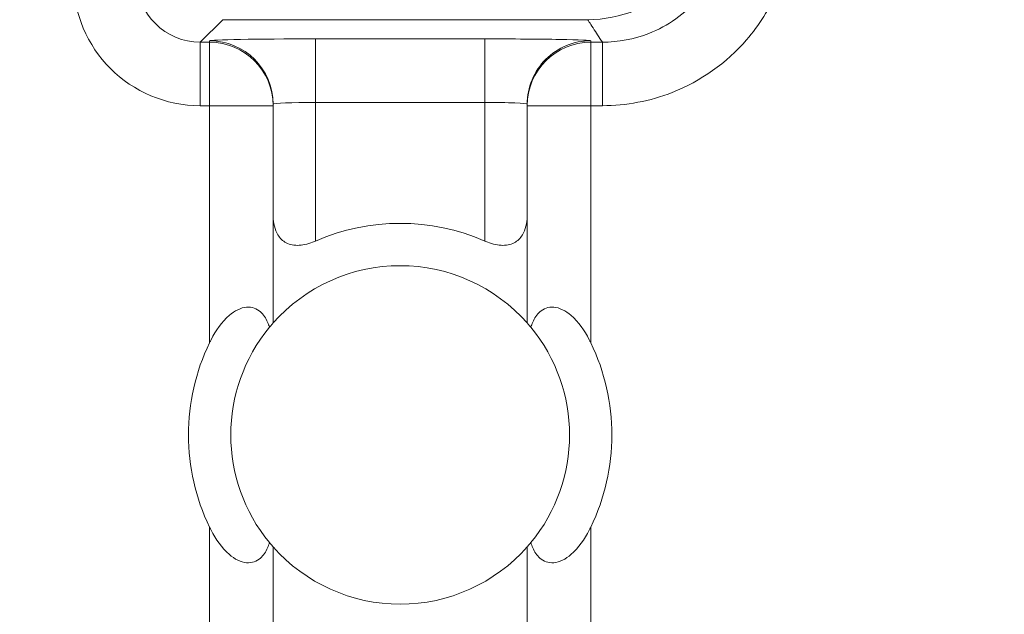
# Model space of a CAD drawing. Units: inches. Extents: x 0.5 to 49.8, y 0.5 to 38.3.
# Drawn here: x 42.7 to 43, y 22.7 to 22.9 of the extents above; entities that cross this region are included whole.
import ezdxf

# ---------------------------------------------------------------- set-up
doc = ezdxf.new("R2010")
doc.units = ezdxf.units.IN
doc.header["$LTSCALE"] = 4.571428571428571
doc.header["$MEASUREMENT"] = 0
for name, color, linetype, lineweight in [('Dimension (ANSI)', 7, 'Continuous', 5), ('Hatch (ANSI)', 7, 'Continuous', 5), ('Visible (ANSI)', 7, 'Continuous', 5), ('Visible Narrow (ANSI)', 7, 'Continuous', 5)]:
    doc.layers.add(name, color=color, linetype=linetype, lineweight=lineweight)
doc.styles.add('Note Text (ANSI)', font='tahoma.ttf')
doc.dimstyles.new('Default (ANSI)', dxfattribs={"dimscale": 4.571428571428571, "dimtxt": 0.0449999980628491, "dimasz": 0.096000000834465, "dimexe": 0.063, "dimexo": 0.001, "dimgap": 0.031, "dimtad": 0, "dimtih": 1, "dimtoh": 1, "dimrnd": 1e-08, "dimzin": 4, "dimdsep": 46, "dimtxsty": 'Note Text (ANSI)', "dimblk": 'Filled-2', "dimcen": 0.09, "dimdle": 0.3939999999999999, "dimclrd": 256, "dimclre": 256, "dimclrt": 256, "dimadec": 0, "dimazin": 1, "dimtfac": 2.666666984558105, "dimtofl": 0, "dimtmove": 0, "dimatfit": 3, "dimldrblk": 'Filled-1', "dimfxl": 1, "dimtolj": 1, "dimtzin": 4, "dimlwd": -1, "dimlwe": -1, "dimarcsym": 0})

# ---------------------------------------------------------------- blocks, each defined once
blk = doc.blocks.new('Filled-2')
at = {"color": 0}
for p, q in [((0, 0), (-0.9999999999999998, 0.1041666666666666)), ((-0.9999999999999998, 0.1041666666666666), (-0.9999999999999998, -0.1041666666666666)), ((-0.9999999999999998, 0), (0, 0)), ((-0.9999999999999998, -0.1041666666666666), (0, 0))]:
    blk.add_line(p, q, dxfattribs=at)
at = {"color": 0, "flags": 128}
blk.add_lwpolyline([(-0.9999999999999998, -0.1041666666666666), (0, 0), (-0.9999999999999998, 0.1041666666666666), (-0.9999999999999998, -0.1041666666666666)], dxfattribs=at)
at = {"color": 0}
blk.add_solid([(-0.9999999999999998, -0.1041666666666666), (0, 0), (-0.9999999999999998, 0.1041666666666666), (-0.9999999999999998, -0.1041666666666666)], dxfattribs=at)
blk = doc.blocks.new('*D26')
at = {"layer": 'Defpoints', "color": 0}
for p in [(44.78808579951746, 26.30607142857142), (41.52036579951746, 24.15907715757623), (44.78808579951746, 18.17482515757623)]:
    blk.add_point(p, dxfattribs=at)
at = {"layer": 'Dimension (ANSI)'}
for p, q in [((41.52036579951746, 24.16364858614767), (41.52036579951746, 26.59407142857143)), ((44.78808579951746, 18.17939658614766), (44.78808579951746, 26.59407142857143)), ((41.95922294618932, 26.30607142857142), (42.69889740671639, 26.30607142857142)), ((44.34922865284561, 26.30607142857142), (43.60955419231853, 26.30607142857142))]:
    blk.add_line(p, q, dxfattribs=at)
at = {"layer": 'Dimension (ANSI)', "xscale": 0.4388571466718404, "yscale": 0.4388571466718404, "zscale": 0.4388571466718404, "rotation": 180}
blk.add_blockref('Filled-2', (41.52036579951746, 26.30607142857142), dxfattribs=at)
at = {"layer": 'Dimension (ANSI)', "xscale": 0.4388571466718404, "yscale": 0.4388571466718404, "zscale": 0.4388571466718404}
blk.add_blockref('Filled-2', (44.78808579951746, 26.30607142857142), dxfattribs=at)
at = {"layer": 'Dimension (ANSI)', "insert": (43.15422579951746, 26.30607142857142), "char_height": 0.2057142768587385, "attachment_point": 5, "style": 'Note Text (ANSI)'}
blk.add_mtext('\\A1; 3.27\\P[83]', dxfattribs=at)
blk = doc.blocks.new('Filled-1')
at = {"color": 0}
for p, q in [((0, 0), (-0.9999999999999998, 0.1666666666666666)), ((-0.9999999999999998, 0.1666666666666666), (-0.9999999999999998, -0.1666666666666666)), ((-0.9999999999999998, 0), (0, 0)), ((-0.9999999999999998, -0.1666666666666666), (0, 0))]:
    blk.add_line(p, q, dxfattribs=at)
at = {"color": 0, "flags": 128}
blk.add_lwpolyline([(-0.9999999999999998, -0.1666666666666666), (0, 0), (-0.9999999999999998, 0.1666666666666666), (-0.9999999999999998, -0.1666666666666666)], dxfattribs=at)
at = {"color": 0}
blk.add_solid([(-0.9999999999999998, -0.1666666666666666), (0, 0), (-0.9999999999999998, 0.1666666666666666), (-0.9999999999999998, -0.1666666666666666)], dxfattribs=at)
blk = doc.blocks.new('*D27')
at = {"layer": 'Defpoints', "color": 0}
for p in [(41.23465151380318, 24.15907715757623), (40.56199999999999, 18.17482515757623), (44.50237151380316, 18.17482515757623)]:
    blk.add_point(p, dxfattribs=at)
at = {"layer": 'Dimension (ANSI)'}
for p, q in [((41.23008008523174, 24.15907715757623), (40.274, 24.15907715757623)), ((40.56199999999999, 23.72022001090439), (40.56199999999999, 21.61700659703745)), ((40.56199999999999, 18.61368230424807), (40.56199999999999, 20.716895718115)), ((44.49780008523175, 18.17482515757623), (40.27399999999999, 18.17482515757623))]:
    blk.add_line(p, q, dxfattribs=at)
at = {"layer": 'Dimension (ANSI)', "xscale": 0.4388571466718404, "yscale": 0.4388571466718404, "zscale": 0.4388571466718404}
for p, rotation in [((40.56199999999999, 24.15907715757623), 90), ((40.56199999999999, 18.17482515757623), 270)]:
    blk.add_blockref('Filled-2', p, dxfattribs=dict(at, rotation=rotation))
at = {"layer": 'Dimension (ANSI)', "insert": (40.56199999999999, 21.16695115757623), "char_height": 0.2057142768587385, "attachment_point": 5, "style": 'Note Text (ANSI)'}
blk.add_mtext('\\A1; 5.98\\P[152]', dxfattribs=at)

msp = doc.modelspace()

# ---------------------------------------------------------------- hatches: boundary and pattern name
at = {"layer": 'Hatch (ANSI)'}
h = msp.add_hatch(dxfattribs=at)
h.set_pattern_fill('ANSI31', color=256, scale=4.571428571428571, angle=90.00021045915001, style=0)
h.set_pattern_definition([(135.0002104591499, (0, 0), (-0.4040595336191637, -0.404062502017153), [])])
edge = h.paths.add_edge_path()
edge.add_spline(control_points=[(44.21186040498034, 24.87945115757659), (44.21186040498034, 24.88774738690227), (44.21186040498034, 24.89604361622792), (44.21186040498034, 24.91271028289459), (44.21186040498034, 24.92108072023559), (44.21186723378115, 24.92945115757661)], knot_values=[-0.1269999999999989, -0.1269999999999989, -0.1269999999999989, -0.1269999999999989, -0.0637827325384208, -0.0637827325384208, 0, 0, 0, 0], degree=3, periodic=0)
edge.add_spline(control_points=[(44.21186723378115, 24.92945115757659), (44.21186723377867, 24.93004037619459), (44.21179899207806, 24.9306235464441), (44.21152368308677, 24.93181808685751), (44.21130846557807, 24.9324169395477), (44.21039271075755, 24.93433460664848), (44.20943958520227, 24.93552346414814), (44.20641803639687, 24.93838314208684), (44.20374761585688, 24.93999359377128), (44.19531243838662, 24.94333466223781), (44.18889956306307, 24.94445115752669), (44.18228353682095, 24.94445115757659)], knot_values=[-0.113871247771152, -0.113871247771152, -0.113871247771152, -0.113871247771152, -0.106914001226415, -0.106914001226415, -0.0993979010688058, -0.0993979010688058, -0.0818287455431663, -0.0818287455431663, -0.0504141212242625, -0.0504141212242625, -1.186387e-09, -1.186387e-09, -1.186387e-09, -1.186387e-09], degree=3, periodic=0)
edge.add_line((44.18228353682095, 24.94445115757659), (44.10646957474479, 24.94445115757659))
edge.add_line((44.10646957474479, 24.94445115757659), (44.10647130288943, 25.03445115757659))
edge.add_line((44.10647130288943, 25.03445115757659), (44.10647341483275, 25.14445115757736))
edge.add_line((44.10647341483275, 25.14445115757736), (43.537350019733, 25.14445115757521))
edge.add_spline(control_points=[(43.537350019733, 25.14445115757521), (43.46579947997879, 25.14445111417497), (43.39817264492753, 25.1435171505374), (43.28629518662481, 25.14248455801623), (43.25762602581479, 25.14226090444802), (43.21417526510449, 25.1420435537961), (43.20036837127751, 25.14199236890713), (43.17882215429317, 25.14194357403106), (43.17116309682421, 25.14193231676259), (43.1570028114327, 25.14192303008887), (43.15052026182167, 25.14192324285876), (43.13626385657197, 25.14193351195896), (43.12850835331873, 25.14194548379843), (43.10644268751227, 25.14199727830142), (43.09222143048478, 25.14205177141937), (43.01155115029035, 25.14246768696499), (42.94660019969664, 25.14323638568721), (42.85073087791423, 25.14413832452419), (42.81014212159627, 25.14445107814273), (42.77110696740842, 25.14445115756109)], knot_values=[-1.836531829906743, -1.836531829906743, -1.836531829906743, -1.836531829906743, -1.286057201267215, -1.286057201267215, -1.08591153492454, -1.08591153492454, -0.9919782820707528, -0.9919782820707528, -0.9400532731637795, -0.9400532731637795, -0.8961184280824385, -0.8961184280824385, -0.8435286144654298, -0.8435286144654298, -0.7467221057946593, -0.7467221057946593, -0.2974835023450808, -0.2974835023450808, -3.87092369211e-05, -3.87092369211e-05, -3.87092369211e-05, -3.87092369211e-05], degree=3, periodic=0)
edge.add_line((42.77110696740842, 25.14445115756109), (42.20200936780272, 25.14445115757736))
edge.add_line((42.20200936780272, 25.14445115757736), (42.20201091397941, 25.03445115758506))
edge.add_line((42.2020109139794, 25.03445115758506), (42.20201217895677, 24.94445115757661))
edge.add_line((42.20201217895677, 24.94445115757659), (42.12611104925719, 24.94445115017076))
edge.add_spline(control_points=[(42.12611104925719, 24.94445115017077), (42.12241522066849, 24.94444929630011), (42.1186502099194, 24.94409935735343), (42.11090489028122, 24.9425157938327), (42.10721320605076, 24.94121010856684), (42.1022064152559, 24.93841421422938), (42.1005435916886, 24.93713952741962), (42.09841045525474, 24.9348003253246), (42.09766437602254, 24.93371590378085), (42.09676977515434, 24.93153660057748), (42.09654961891092, 24.93050979500121), (42.09654653329493, 24.92945117160648)], knot_values=[-0.0713827419286351, -0.0713827419286351, -0.0713827419286351, -0.0713827419286351, -0.0530751518313879, -0.0530751518313879, -0.032131552448057, -0.032131552448057, -0.0179395092722976, -0.0179395092722976, -0.0080667142603787, -0.0080667142603787, -3.726346e-09, -3.726346e-09, -3.726346e-09, -3.726346e-09], degree=3, periodic=0)
edge.add_line((42.09654653329493, 24.92945117160648), (42.0965430167801, 24.87945117050746))
edge.add_spline(control_points=[(42.09654301678007, 24.87945117050745), (42.09654301577931, 24.87885725899097), (42.09661237008414, 24.87826954092736), (42.09689222740226, 24.87706514394135), (42.09711116858282, 24.87646129695547), (42.09804460327071, 24.87452377946977), (42.09901777160019, 24.87332364850769), (42.10208853482344, 24.87045114422238), (42.10479420510727, 24.86883945338462), (42.11324052031692, 24.86554410891001), (42.11958998475753, 24.86445176291278), (42.12613862047214, 24.86445115782811)], knot_values=[-0.1138507990507836, -0.1138507990507836, -0.1138507990507836, -0.1138507990507836, -0.1068564861114942, -0.1068564861114942, -0.0992901920480705, -0.0992901920480705, -0.0815363414143171, -0.0815363414143171, -0.0499152730620946, -0.0499152730620946, -1.38283493278e-05, -1.38283493278e-05, -1.38283493278e-05, -1.38283493278e-05], degree=3, periodic=0)
edge.add_line((42.12613862047214, 24.86445115782811), (42.26681604191057, 24.86445116146406))
edge.add_line((42.26681604191056, 24.86445116146406), (42.26681714094094, 24.82690708570318))
edge.add_spline(control_points=[(42.26681714094094, 24.82690708570318), (42.26681730405347, 24.82133478934156), (42.26734950251239, 24.81579765462197), (42.26942804426652, 24.80490407849365), (42.27095280566707, 24.79960617395582), (42.27291692360664, 24.79445115757659)], knot_values=[-0.08611775403887, -0.08611775403887, -0.08611775403887, -0.08611775403887, -0.0436483968607724, -0.0436483968607724, -0.0015988397239593, -0.0015988397239593, -0.0015988397239593, -0.0015988397239593], degree=3, periodic=0)
edge.add_line((42.27291692360664, 24.79445115757659), (44.03552941291013, 24.79445115757659))
edge.add_spline(control_points=[(44.03552941291013, 24.79445115757659), (44.03749529395125, 24.79960624691004), (44.03902148319502, 24.80490444663043), (44.04110174299723, 24.81579817044947), (44.04163435728057, 24.82133501490653), (44.04163452000542, 24.82690708450506)], knot_values=[-0.0845056030600745, -0.0845056030600745, -0.0845056030600745, -0.0845056030600745, -0.0424591703947758, -0.0424591703947758, 0, 0, 0, 0], degree=3, periodic=0)
edge.add_line((44.04163452000542, 24.82690708450506), (44.04163561642749, 24.86445115827467))
edge.add_line((44.04163561642749, 24.86445115827467), (44.18228509246779, 24.86445115757659))
edge.add_spline(control_points=[(44.18228509246779, 24.86445115757659), (44.18601575235824, 24.86445115761301), (44.18981825690945, 24.86480608267395), (44.19757369361621, 24.86640501558788), (44.20124473780445, 24.86770865929901), (44.20601295314802, 24.87037675461551), (44.20775719474771, 24.87162837574768), (44.21001385074722, 24.87410463531457), (44.21075884282993, 24.8751880834344), (44.21165274252357, 24.8773660454986), (44.21187282422883, 24.87839270056602), (44.21186040498034, 24.87945115757659)], knot_values=[-0.0821258826194143, -0.0821258826194143, -0.0821258826194143, -0.0821258826194143, -0.0592841084128418, -0.0592841084128418, -0.0335329011914029, -0.0335329011914029, -0.0179280306673943, -0.0179280306673943, -0.0080654424235941, -0.0080654424235941, 0, 0, 0, 0], degree=3, periodic=0)
edge = h.paths.add_edge_path()
edge.add_spline(control_points=[(42.0965371303304, 17.45445117053185), (42.09653711639571, 17.44615493218873), (42.09653710246104, 17.43785869384562), (42.09653707446697, 17.42119202711369), (42.09653706040763, 17.41282159872486), (42.09654644847382, 17.40445116970333)], knot_values=[-0.127000798667648, -0.127000798667648, -0.127000798667648, -0.127000798667648, -0.0637834624930148, -0.0637834624930148, -7.981701515e-07, -7.981701515e-07, -7.981701515e-07, -7.981701515e-07], degree=3, periodic=0)
edge.add_spline(control_points=[(42.09654644847382, 17.40445116970333), (42.0965464475226, 17.40385748848589), (42.09661578110846, 17.40327000204766), (42.09689554924553, 17.40206607590728), (42.09711441835124, 17.401462466843), (42.09804751947029, 17.39952570038109), (42.09902032978217, 17.39832598172013), (42.10209111156472, 17.3954530819307), (42.10479779296179, 17.39384078504238), (42.11324427889528, 17.39054501386158), (42.11959280083156, 17.38945201831374), (42.12614010512035, 17.389451158084)], knot_values=[-0.113834081270326, -0.113834081270326, -0.113834081270326, -0.113834081270326, -0.1068436523894837, -0.1068436523894837, -0.099281550265466, -0.099281550265466, -0.0815374056107357, -0.0815374056107357, -0.0499112987717384, -0.0499112987717384, -1.96482019624e-05, -1.96482019624e-05, -1.96482019624e-05, -1.96482019624e-05], degree=3, periodic=0)
edge.add_line((42.12614010512035, 17.389451158084), (42.20209187442764, 17.38945115757585))
edge.add_line((42.20209187442764, 17.38945115757585), (42.20209327507556, 17.28945115757586))
edge.add_line((42.20209327507556, 17.28945115757586), (42.20209467563913, 17.18945115757585))
edge.add_line((42.20209467563913, 17.18945115757585), (42.77110157916065, 17.18945115757723))
edge.add_spline(control_points=[(42.77110157916065, 17.18945115757723), (42.84265212355392, 17.18945120097583), (42.91027896555189, 17.19038516475973), (43.02215642571335, 17.19141775724549), (43.05082558327464, 17.19164141076615), (43.094276339799, 17.19185876137771), (43.10808323253034, 17.19190994625775), (43.12962944803234, 17.19195874112593), (43.13728850513135, 17.19196999839265), (43.15144878971336, 17.19197928506447), (43.15793133877035, 17.19197907229415), (43.17218774297525, 17.19196880319446), (43.1799432457744, 17.19195683135577), (43.20200891088703, 17.19190503685535), (43.21623016768434, 17.19185054373885), (43.29690045213371, 17.19143462817538), (43.36185140573879, 17.19066592938577), (43.4577207284048, 17.1897639905722), (43.49830948070063, 17.18945123701043), (43.53734463150508, 17.18945115759136)], knot_values=[-1.836531787139719, -1.836531787139719, -1.836531787139719, -1.836531787139719, -1.286057156212204, -1.286057156212204, -1.085911515824945, -1.085911515824945, -0.9919782729074599, -0.9919782729074599, -0.9400532678466657, -0.9400532678466657, -0.8961184268577861, -0.8961184268577861, -0.8435286164632309, -0.8435286164632309, -0.7467221096489963, -0.7467221096489963, -0.2974834768911435, -0.2974834768911435, -3.87095917297e-05, -3.87095917297e-05, -3.87095917297e-05, -3.87095917297e-05], degree=3, periodic=0)
edge.add_line((43.53734463150508, 17.18945115759136), (44.10635629748235, 17.18945115757585))
edge.add_line((44.10635629748235, 17.18945115757585), (44.10635823007724, 17.28945115757586))
edge.add_line((44.10635823007724, 17.28945115757586), (44.10636016246104, 17.38945115757585))
edge.add_line((44.10636016246104, 17.38945115757585), (44.18231087073136, 17.38945115772439))
edge.add_spline(control_points=[(44.18231087073138, 17.38945115772438), (44.18601764730513, 17.3894514210295), (44.18979456880078, 17.38980179021795), (44.19755128911627, 17.39138862141266), (44.20124344624436, 17.39269488161845), (44.206250023661, 17.39549125615818), (44.20791248107906, 17.396765824096), (44.2100448780081, 17.39910447015846), (44.21079063750827, 17.40018848734319), (44.2116847837921, 17.40236684921634), (44.21190481580864, 17.40339314501471), (44.21191356058578, 17.40445124809186)], knot_values=[-0.07142661868272, -0.07142661868272, -0.07142661868272, -0.07142661868272, -0.0530651944809281, -0.0530651944809281, -0.0321207582193977, -0.0321207582193977, -0.0179315795395453, -0.0179315795395453, -0.0080627471699006, -0.0080627471699006, -2.3721829e-09, -2.3721829e-09, -2.3721829e-09, -2.3721829e-09], degree=3, periodic=0)
edge.add_line((44.21191356058578, 17.40445124809186), (44.2119098369642, 17.4544512483041))
edge.add_spline(control_points=[(44.2119098369642, 17.45445124826622), (44.21190982986789, 17.45504523239637), (44.21184045708002, 17.45563302080893), (44.21156054228506, 17.45683756272921), (44.21134156050302, 17.45744148214199), (44.2104079722432, 17.4593792167158), (44.2094346619261, 17.46057948172179), (44.20636350898321, 17.46345227574038), (44.20365759173214, 17.46506406583038), (44.19521192351473, 17.46835901137367), (44.18886351931854, 17.46945112434569), (44.18231563049291, 17.46945115757509)], knot_values=[-0.1138327916891256, -0.1138327916891256, -0.1138327916891256, -0.1138327916891256, -0.1068382754354524, -0.1068382754354524, -0.0992717256479724, -0.0992717256479724, -0.0815174003268216, -0.0815174003268216, -0.0498957181947534, -0.0498957181947534, -7.590918472e-07, -7.590918472e-07, -7.590918472e-07, -7.590918472e-07], degree=3, periodic=0)
edge.add_line((44.18231563049291, 17.46945115757509), (44.04147424855207, 17.4694511576545))
edge.add_line((44.04147424855207, 17.4694511576545), (44.04147534723981, 17.5069960209874))
edge.add_spline(control_points=[(44.04147534723981, 17.50699602098739), (44.04147551029921, 17.51256819671397), (44.04094275041877, 17.51810506443445), (44.03886143816971, 17.52899863278575), (44.03733441359666, 17.53429651168241), (44.03536755238709, 17.53945115757585)], knot_values=[-0.0861202847979773, -0.0861202847979773, -0.0861202847979773, -0.0861202847979773, -0.0436518042879401, -0.0436518042879401, -0.0015974079268853, -0.0015974079268853, -0.0015974079268853, -0.0015974079268853], degree=3, periodic=0)
edge.add_line((44.03536755238709, 17.53945115757585), (42.27308385342655, 17.53945115757585))
edge.add_spline(control_points=[(42.27308385342655, 17.53945115757585), (42.27111700605077, 17.53429636204792), (42.2695900069762, 17.52899833324477), (42.26750882106121, 17.51810476131814), (42.26697610674054, 17.51256804062274), (42.26697626932248, 17.50699601984981)], knot_values=[-0.0845058037501123, -0.0845058037501123, -0.0845058037501123, -0.0845058037501123, -0.0424587983078028, -0.0424587983078028, 0, 0, 0, 0], degree=3, periodic=0)
edge.add_line((42.26697626932248, 17.50699601984981), (42.26697736478903, 17.46945116147674))
edge.add_line((42.26697736478903, 17.46945116147674), (42.1261353237342, 17.46945115757537))
edge.add_spline(control_points=[(42.1261353237342, 17.46945115757537), (42.12242864053425, 17.46945114253513), (42.11865175523967, 17.46910118825486), (42.11089507434418, 17.4675151807975), (42.10720325354264, 17.46620939887431), (42.10219647925898, 17.4634134779049), (42.10053376836486, 17.46213884676873), (42.09840081504022, 17.45979983120516), (42.09765479862171, 17.45871549994774), (42.09676028252578, 17.45653639334528), (42.09654014841792, 17.45550968959457), (42.0965371303304, 17.45445117053185)], knot_values=[-0.0714306140215828, -0.0714306140215828, -0.0714306140215828, -0.0714306140215828, -0.0530707748135649, -0.0530707748135649, -0.0321287735560458, -0.0321287735560458, -0.0179378774824121, -0.0179378774824121, -0.0080659166638697, -0.0080659166638697, -1.2898433e-09, -1.2898433e-09, -1.2898433e-09, -1.2898433e-09], degree=3, periodic=0)

# ---------------------------------------------------------------- linework, layer by layer
at = {"layer": 'Visible (ANSI)'}
for p, q in [((42.78236551340357, 22.85509316064416), (42.86850591869542, 22.85509315993364)), ((42.79422579738485, 22.78340867365715), (42.7942257978086, 22.83476708082273)), ((42.7942257978086, 22.83476708082273), (42.79422579781149, 22.8351161821213)), ((42.85422579780862, 22.83476708032769), (42.85422579738487, 22.7834086731621)), ((42.85422579781147, 22.83511618162625), (42.85422579780862, 22.83476708032769)), ((42.79422579652453, 22.67913524027027), (42.79422579694828, 22.73049364743586)), ((42.85422579694827, 22.73049364694081), (42.85422579652453, 22.67913523977522))]:
    msp.add_line(p, q, dxfattribs=at)
for centre, radius, start, end in [((42.82422579716657, 22.75695116029898), 0.0499999999999999, 66.42182104906851, 113.57817800547), ((42.82422579716657, 22.75695116029898), 0.04, 41.40962163653846, 138.590377417998), ((42.82422579716658, 22.75695116029898), 0.04, 140.4839709512351, 219.5160281033033), ((42.82422579716658, 22.75695116029898), 0.0399999999999999, 320.4839709512293, 39.51602810329982), ((42.82422579716658, 22.75695116029898), 0.0499999999999999, 154.1580667641055, 205.8419322904381), ((42.82422579716658, 22.75695116029898), 0.0500000000000001, 334.1580667641056, 25.84193229043803), ((42.82422579716657, 22.75695116029898), 0.04, 221.4096216365384, 318.590377417998)]:
    msp.add_arc(centre, radius, start, end, dxfattribs=at)
for points, knots in [([(42.86850591869542, 22.85509315993364), (42.87241217258567, 22.8550931599014), (42.87628104482067, 22.85585611963356), (42.88350801176797, 22.85882210851503), (42.88679700468524, 22.86099654118995), (42.89221972548388, 22.86634887533658), (42.89435539620445, 22.8694258557889), (42.89587502275038, 22.87281430755326)], [0, 0, 0, 0, 0.0297656546437168, 0.0297656546437168, 0.05952699409174, 0.05952699409174, 0.0878246786108407, 0.0878246786108407, 0.0878246786108407, 0.0878246786108407]), ([(42.79422583978681, 22.80891267855525), (42.79422580878974, 22.80881800064307), (42.79422680128235, 22.8087235724852), (42.79426437198725, 22.80698886194868), (42.79460827590361, 22.80543718143474), (42.79535830055889, 22.80420933691106), (42.79580743702624, 22.8034740680796), (42.79646448029285, 22.80278471451216), (42.79775621799259, 22.80211879016349), (42.79823722503165, 22.80195561135336), (42.79926928015568, 22.8017652201945), (42.79982030870153, 22.80173788900491), (42.8015362156584, 22.80184144029816), (42.8028000136573, 22.80217859379787), (42.80408639979546, 22.80271663084352), (42.80415620679787, 22.80274646598456), (42.80422582997466, 22.80277684310763)], [-0.0163945751081936, -0.0163945751081936, -0.0163945751081936, -0.0163945751081936, -0.0155049274822821, -0.0155049274822821, 0, 0, 0, 0.0092847992494411, 0.0092847992494411, 0.0139271988741616, 0.0139271988741616, 0.0185695984988822, 0.0185695984988822, 0.0281125516043546, 0.0281125516043546, 0.0286614371171754, 0.0286614371171754, 0.0286614371171754, 0.0286614371171754]), ([(42.84422576511466, 22.8027768427776), (42.84429538829095, 22.80274646565338), (42.84436519529285, 22.80271663051119), (42.84565158142213, 22.80217859344431), (42.8469153794155, 22.80184143992375), (42.84863128637064, 22.80173788860219), (42.84918231491693, 22.80176521978268), (42.85021437004411, 22.80195561092451), (42.85069537708587, 22.8021187897267), (42.85198711479661, 22.80278471405406), (42.85264415807456, 22.80347406761066), (42.85309329455407, 22.80420933643471), (42.85384331922961, 22.80543718094601), (42.85418722317158, 22.80698886145427), (42.8542247939051, 22.80872357199017), (42.85422578639926, 22.80881800014802), (42.85422575540375, 22.80891267806021)], [-0.0286614371171753, -0.0286614371171753, -0.0286614371171753, -0.0286614371171753, -0.0281125516043545, -0.0281125516043545, -0.0185695984988821, -0.0185695984988821, -0.0139271988741616, -0.0139271988741616, -0.0092847992494411, -0.0092847992494411, 0, 0, 0, 0.0155049274822821, 0.0155049274822821, 0.0163945751081935, 0.0163945751081935, 0.0163945751081935, 0.0163945751081935]), ([(42.7792257973464, 22.77874565538796), (42.77934261888563, 22.7789868616753), (42.77946224795281, 22.77922579200023), (42.78070994342396, 22.78163373638987), (42.78203085231416, 22.78362978723565), (42.78448429842884, 22.78573043316625), (42.78517102780285, 22.78621056825316), (42.78658331622119, 22.78689546596719), (42.78730877049357, 22.78709969268308), (42.78857426819679, 22.78720302901729), (42.78920197284612, 22.78712561094619), (42.7903266497154, 22.78672816376125), (42.79082398119839, 22.78640879358548), (42.79192994924114, 22.78543342143624), (42.79250096215393, 22.78457154999669), (42.79309622675886, 22.78321111833303), (42.79324164547672, 22.7828111790741), (42.79336793300029, 22.78240292289209)], [0.2380235975486789, 0.2380235975486789, 0.2380235975486789, 0.2380235975486789, 0.2401202499845165, 0.2401202499845165, 0.2593678732026223, 0.2593678732026223, 0.2654815584523797, 0.2654815584523797, 0.2715952437021371, 0.2715952437021371, 0.2773687036865411, 0.2773687036865411, 0.2831421636709451, 0.2831421636709451, 0.2932597058588188, 0.2932597058588188, 0.297212057255931, 0.297212057255931, 0.297212057255931, 0.297212057255931]), ([(42.85508366175284, 22.78240292238288), (42.85520994928317, 22.78281117856281), (42.8553553680076, 22.78321111781935), (42.855950632635, 22.78457154947318), (42.85652164556201, 22.78543342090332), (42.85762761362081, 22.78640879303431), (42.85812494510911, 22.78672816320185), (42.85924962198495, 22.78712561036825), (42.85987732663556, 22.78720302842899), (42.86114282433709, 22.78709969207389), (42.8618682786061, 22.78689546534604), (42.86328056701314, 22.7862105676087), (42.8639672963792, 22.78573043251045), (42.86642074245921, 22.78362978653937), (42.86774165131649, 22.78163373567179), (42.8689893467479, 22.77922579126157), (42.86910897581114, 22.77898686093465), (42.86922579734638, 22.77874565464539)], [0.0675427034044665, 0.0675427034044665, 0.0675427034044665, 0.0675427034044665, 0.0714950548015786, 0.0714950548015786, 0.0816125969894523, 0.0816125969894523, 0.0873860569738564, 0.0873860569738564, 0.0931595169582604, 0.0931595169582604, 0.0992732022080178, 0.0992732022080178, 0.1053868874577753, 0.1053868874577753, 0.1246345106758809, 0.1246345106758809, 0.1267311631117187, 0.1267311631117187, 0.1267311631117187, 0.1267311631117187]), ([(42.79336793300029, 22.78240292289209), (42.79347305422365, 22.78253037247123), (42.79357046896991, 22.78264687129356), (42.79402976527789, 22.78319102734045), (42.79422579738485, 22.78340867365715), (42.79422579738485, 22.78340867365715)], [-0.1017239761639915, -0.1017239761639915, -0.1017239761639915, -0.1017239761639915, -0.0992839258944481, -0.0992839258944481, -0.089018423959596, -0.089018423959596, -0.089018423959596, -0.089018423959596]), ([(42.85422579738487, 22.7834086731621), (42.85422579738487, 22.7834086731621), (42.85442182948824, 22.78319102684217), (42.85488112578724, 22.78264687078769), (42.8549785405316, 22.78253037196377), (42.85508366175284, 22.78240292238288)], [0.0890184239595956, 0.0890184239595956, 0.0890184239595956, 0.0890184239595956, 0.0992839258944477, 0.0992839258944477, 0.101723976163991, 0.101723976163991, 0.101723976163991, 0.101723976163991]), ([(42.79336793258031, 22.73149939821507), (42.79324164504997, 22.73109114203514), (42.79309622632553, 22.73069120277861), (42.79250096169815, 22.72933077112477), (42.79192994877114, 22.72846889969464), (42.7908239807123, 22.72749352756366), (42.79032664922405, 22.7271741573961), (42.7892019723482, 22.72677671022971), (42.78857426769756, 22.72669929216897), (42.78730876999604, 22.72680262852406), (42.78658331572706, 22.72700685525192), (42.78517102732003, 22.72769175298926), (42.78448429795393, 22.7281718880875), (42.7820308518739, 22.73027253405858), (42.78070994301667, 22.73226858492616), (42.77946224758525, 22.73467652933639), (42.77934261852201, 22.7349154596633), (42.77922579698675, 22.73515666595256)], [0.0675427034044669, 0.0675427034044669, 0.0675427034044669, 0.0675427034044669, 0.0714950548015791, 0.0714950548015791, 0.0816125969894527, 0.0816125969894527, 0.0873860569738568, 0.0873860569738568, 0.0931595169582608, 0.0931595169582608, 0.0992732022080182, 0.0992732022080182, 0.1053868874577755, 0.1053868874577755, 0.1246345106758814, 0.1246345106758814, 0.1267311631117188, 0.1267311631117188, 0.1267311631117188, 0.1267311631117188]), ([(42.86922579698675, 22.73515666520999), (42.86910897544752, 22.73491545892266), (42.86898934638034, 22.73467652859773), (42.86774165090919, 22.73226858420809), (42.866420742019, 22.73027253336231), (42.86396729590431, 22.72817188743172), (42.86328056653029, 22.7276917523448), (42.86186827811197, 22.72700685463076), (42.8611428238396, 22.72680262791487), (42.85987732613636, 22.72669929158067), (42.85924962148702, 22.72677670965176), (42.85812494461774, 22.72717415683672), (42.85762761313471, 22.72749352701247), (42.856521645092, 22.72846889916171), (42.85595063217921, 22.72933077060127), (42.85535536757429, 22.73069120226493), (42.85520994885644, 22.73109114152386), (42.85508366133284, 22.73149939770587)], [0.2380235975486773, 0.2380235975486773, 0.2380235975486773, 0.2380235975486773, 0.2401202499845151, 0.2401202499845151, 0.2593678732026208, 0.2593678732026208, 0.2654815584523783, 0.2654815584523783, 0.2715952437021357, 0.2715952437021357, 0.2773687036865397, 0.2773687036865397, 0.2831421636709437, 0.2831421636709437, 0.2932597058588174, 0.2932597058588174, 0.2972120572559294, 0.2972120572559294, 0.2972120572559294, 0.2972120572559294]), ([(42.79422579694828, 22.73049364743586), (42.79422579694828, 22.73049364743586), (42.79402976484488, 22.73071129375579), (42.79357046854588, 22.73125544981026), (42.79347305380156, 22.73137194863418), (42.79336793258031, 22.73149939821507)], [0.089018423959596, 0.089018423959596, 0.089018423959596, 0.089018423959596, 0.0992839258944482, 0.0992839258944482, 0.1017239761639914, 0.1017239761639914, 0.1017239761639914, 0.1017239761639914]), ([(42.85508366133284, 22.73149939770587), (42.8549785401095, 22.73137194812672), (42.85488112536324, 22.73125544930441), (42.85442182905526, 22.73071129325751), (42.85422579694827, 22.73049364694081), (42.85422579694827, 22.73049364694081)], [-0.1017239761639912, -0.1017239761639912, -0.1017239761639912, -0.1017239761639912, -0.0992839258944478, -0.0992839258944478, -0.0890184239595957, -0.0890184239595957, -0.0890184239595957, -0.0890184239595957])]:
    msp.add_open_spline(points, degree=3, knots=knots, dxfattribs=at)
at = {"layer": 'Visible Narrow (ANSI)'}
for p, q in [((42.77703714906328, 22.8497647963919), (42.78236551340357, 22.85509316064416)), ((42.77922579793521, 22.85011389767241), (42.77922579793235, 22.84976479637384)), ((42.80422579793881, 22.85055027408934), (42.80422579781506, 22.835552558662)), ((42.84422579793882, 22.85055027375932), (42.80422579793881, 22.85055027408934)), ((42.84422579793882, 22.85055027375932), (42.84422579781509, 22.83555255833197)), ((42.86922579793236, 22.84976479563127), (42.86922579793523, 22.85011389692984)), ((42.77703714893955, 22.83476708096456), (42.77703714906329, 22.8497647963919)), ((42.77922579793235, 22.84976479637384), (42.77703714906328, 22.8497647963919)), ((42.77922579780862, 22.8347670809465), (42.77922579793235, 22.84976479637386)), ((42.86922579793237, 22.84976479563127), (42.86922579780862, 22.83476708020393)), ((42.87197705191821, 22.84976479560858), (42.86922579793236, 22.84976479563127)), ((42.87197705179447, 22.83476708018123), (42.87197705191821, 22.84976479560858)), ((42.77703714893953, 22.83476708096456), (42.77922579780862, 22.83476708094649)), ((42.77922579780862, 22.83476708094649), (42.7792257973464, 22.77874565538796)), ((42.7942257978086, 22.83476708082274), (42.77922579780862, 22.8347670809465)), ((42.80422579781506, 22.835552558662), (42.84422579781508, 22.83555255833197)), ((42.80422579754464, 22.80277691741355), (42.80422579781506, 22.835552558662)), ((42.84422579781508, 22.83555255833197), (42.84422579754465, 22.80277691708352)), ((42.86922579780862, 22.83476708020393), (42.85422579780862, 22.83476708032769)), ((42.86922579734638, 22.7787456546454), (42.86922579780862, 22.83476708020393)), ((42.86922579780862, 22.83476708020393), (42.87197705179447, 22.83476708018123)), ((42.77922579698675, 22.73515666595256), (42.77922579652453, 22.67913524039403)), ((42.86922579652453, 22.67913523965146), (42.86922579698675, 22.73515666520999))]:
    msp.add_line(p, q, dxfattribs=at)
for centre, major_axis, ratio, start_param, end_param in [((42.77704628817373, 22.8647716508058), (-0.0212196658501657, -0.0212196655000092), 0.9996954598818879, 5.497939437029751, 7.068431177329457), ((42.77704628817373, 22.8647716508058), (-0.0106162941806215, -0.0106162940054367), 0.9990870283786467, 5.497939437029723, 7.068431177329182), ((42.80422579793523, 22.85011389746614), (-0.025, 2.062689e-10), 0.0174550649282175, 4.712388980385222, 6.283185306195157), ((42.77922579781149, 22.83511618224506), (0.0150000000000001, -1.237612e-10), 0.9998476951563912, 4.03e-14, 1.57079632679474), ((42.84422579793523, 22.85011389713611), (-0.025, 2.062689e-10), 0.0174550649282175, 3.141592652606083, 4.712388980385222), ((42.86922579781147, 22.83511618150249), (-0.015, 1.237614e-10), 0.9998476951563914, 4.712388980384541, 6.283185307179633), ((42.77922579780859, 22.8347670809465), (0.015, -1.237613e-10), 0.9998476951563912, 4.38e-14, 1.570796326794744), ((42.86922579780862, 22.83476708020393), (-0.015, 1.237613e-10), 0.9998476951563914, 4.712388980384537, 6.283185307179417), ((42.80422579781149, 22.83511618203879), (0.01, -8.25076e-11), 0.0436376623205441, 1.570796326794951, 3.141592653436126), ((42.84422579781149, 22.83511618170877), (0.01, -8.25075e-11), 0.0436376623205441, 0, 1.570796326794951)]:
    msp.add_ellipse(centre, major_axis=major_axis, ratio=ratio, start_param=start_param, end_param=end_param, dxfattribs=at)
for points, knots in [([(42.89948167640942, 22.86779270719777), (42.89828509398475, 22.86504188394401), (42.89664882014847, 22.86243435878976), (42.8915167878604, 22.85649349319723), (42.88744474828951, 22.85361415953928), (42.87950398181794, 22.85048470628276), (42.87570830867418, 22.84976442319444), (42.87197705191821, 22.84976479560858)], [-0.131787887533646, -0.131787887533646, -0.131787887533646, -0.131787887533646, -0.0975023442133025, -0.0975023442133025, -0.0426454749007528, -0.0426454749007528, 0, 0, 0, 0]), ([(42.87197705179447, 22.83476708018123), (42.87757357081032, 22.83476708013505), (42.88326681595068, 22.83584790841976), (42.89517765501781, 22.8405425622361), (42.90128574585077, 22.84486151470057), (42.9089841800217, 22.85377222458243), (42.91143882054188, 22.85768316176871), (42.91323398853129, 22.86180894756502)], [0, 0, 0, 0, 0.0426454749007528, 0.0426454749007528, 0.0975023442133025, 0.0975023442133025, 0.131787887533646, 0.131787887533646, 0.131787887533646, 0.131787887533646]), ([(42.86850591869542, 22.85509315993364), (42.86875027884621, 22.85471576234417), (42.86899495243573, 22.85433836481644), (42.86959893066106, 22.85340795803424), (42.86995859764354, 22.85285494885142), (42.87031895059981, 22.85230193980499), (42.87067930355607, 22.85174893075855), (42.8710403424862, 22.85119592184801), (42.87159353937834, 22.85035020721448), (42.87178519785427, 22.85005750139198), (42.87197705191821, 22.84976479560858)], [-0.8891929872173442, -0.8891929872173442, -0.8891929872173442, -0.8891929872173442, -0.7244046395173263, -0.7244046395173263, -0.482936426344884, -0.482936426344884, -0.482936426344884, -0.241468213172442, -0.241468213172442, -0.1136598223599255, -0.1136598223599255, -0.1136598223599255, -0.1136598223599255])]:
    msp.add_open_spline(points, degree=3, knots=knots, dxfattribs=at)

# ---------------------------------------------------------------- dimensions: what is measured, and where the dimension line sits
at = {"layer": 'Dimension (ANSI)'}
for base, p1, p2, angle, text, override, picture, middle in [((44.78808579951746, 26.30607142857142), (41.52036579951746, 24.15907715757623), (44.78808579951746, 18.17482515757623), 180, ' <>\\X[83]', {"dimgap": 0.031, "dimtih": 0, "dimtoh": 0, "dimdec": 2, "dimpost": '\\X', "dimtol": 0, "dimlim": 0, "dimtp": 0, "dimtm": 0, "dimtdec": 2, "dimatfit": 1}, '*D26', (43.15422579951746, 26.30607142857142)), ((40.56199999999999, 18.17482515757623), (41.23465151380318, 24.15907715757623), (44.50237151380316, 18.17482515757623), 90, ' <>\\X[152]', {"dimgap": 0.031, "dimdec": 2, "dimpost": '\\X', "dimtol": 0, "dimlim": 0, "dimtp": 0, "dimtm": 0, "dimtdec": 2, "dimatfit": 1}, '*D27', (40.56199999999999, 21.16695115757623))]:
    dim = msp.add_linear_dim(base=base, p1=p1, p2=p2, angle=angle, text=text, dimstyle='Default (ANSI)', override=override, dxfattribs=at)
    dim.commit()
    dim.dimension.update_dxf_attribs({"geometry": picture, "text_midpoint": middle, "dimtype": 160})

doc.saveas('drawing.dxf')
